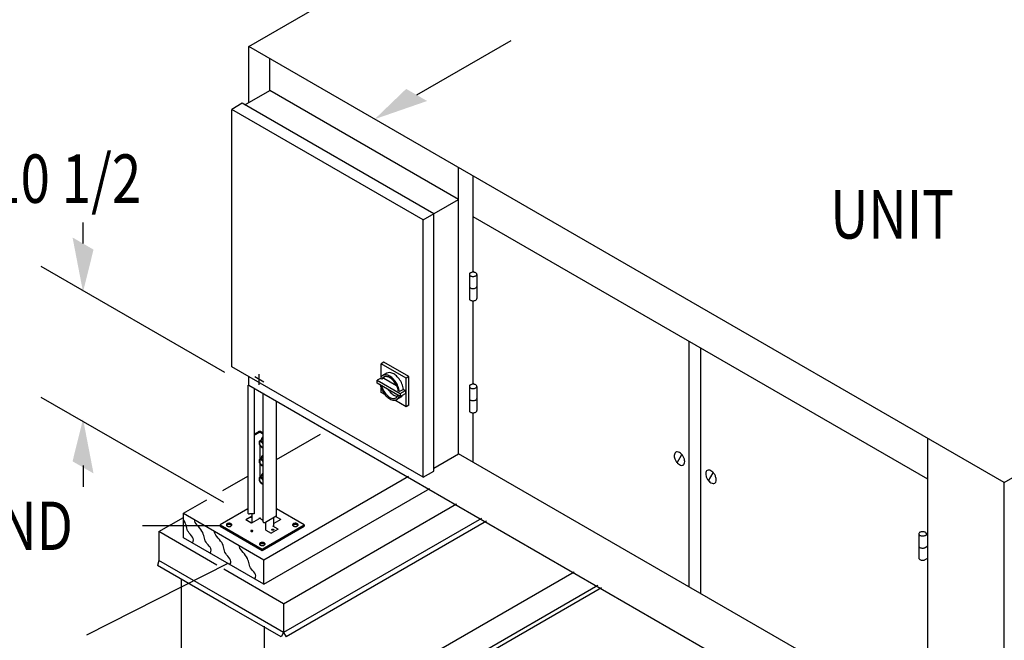
# Model space of a CAD drawing. Extents: x -161 to 109, y -63 to 326.
# Drawn here: x -93 to -10, y 206 to 259 of the extents above; entities that cross this region are included whole.
import ezdxf
from ezdxf.enums import TextEntityAlignment as Align

# ---------------------------------------------------------------- set-up
doc = ezdxf.new("R2010")
doc.units = 0
doc.header["$LTSCALE"] = 0.125
doc.header["$MEASUREMENT"] = 0
doc.layers.get('0').update_dxf_attribs({"linetype": 'CONTINUOUS'})
doc.layers.add('DIM', color=7, linetype='CONTINUOUS')
doc.layers.add('DIMS', color=7, linetype='CONTINUOUS')
doc.styles.get("Standard").update_dxf_attribs({"font": 'SIMPLEX.SHX'})

msp = doc.modelspace()

# ---------------------------------------------------------------- linework, layer by layer
at = {"color": 7, "linetype": 'Continuous'}
for p, q in [((-73.634, 227.875), (-73.634, 217.03)), ((-73.108, 227.572), (-73.108, 216.953)), ((-72.356, 227.137), (-72.356, 216.292)), ((-71.201, 216.806), (-71.201, 226.471)), ((-73.108, 223.73), (-72.722, 223.954)), ((-73.108, 223.623), (-72.628, 223.9)), ((-72.722, 223.954), (-72.701, 223.963)), ((-72.701, 223.963), (-72.679, 223.97)), ((-72.679, 223.97), (-72.654, 223.975)), ((-72.654, 223.975), (-72.628, 223.976)), ((-72.628, 223.976), (-72.602, 223.975)), ((-72.628, 223.9), (-72.356, 223.743)), ((-72.628, 223.9), (-72.628, 223.9)), ((-72.628, 223.9), (-72.628, 223.9)), ((-72.628, 223.9), (-72.628, 223.9)), ((-72.628, 223.9), (-72.628, 223.9)), ((-72.628, 223.9), (-72.628, 223.9)), ((-72.628, 223.9), (-72.628, 223.9)), ((-72.628, 223.9), (-72.628, 223.9)), ((-72.628, 223.9), (-72.628, 223.9)), ((-72.602, 223.975), (-72.577, 223.97)), ((-72.577, 223.97), (-72.554, 223.963)), ((-72.554, 223.963), (-72.534, 223.954)), ((-72.534, 223.954), (-72.356, 223.851)), ((-72.686, 223.056), (-72.694, 223.015)), ((-72.694, 223.015), (-72.694, 222.969)), ((-72.694, 222.969), (-72.688, 222.919)), ((-72.688, 222.919), (-72.674, 222.868)), ((-72.671, 223.09), (-72.686, 223.056)), ((-72.65, 223.118), (-72.671, 223.09)), ((-72.623, 223.137), (-72.65, 223.118)), ((-72.643, 223.002), (-72.65, 222.967)), ((-72.65, 222.967), (-72.65, 222.927)), ((-72.65, 222.927), (-72.643, 222.883)), ((-72.629, 223.031), (-72.643, 223.002)), ((-72.363, 223.287), (-72.629, 223.133)), ((-72.608, 223.052), (-72.629, 223.031)), ((-72.591, 223.147), (-72.623, 223.137)), ((-72.582, 223.064), (-72.608, 223.052)), ((-72.589, 223.063), (-72.602, 223.056)), ((-72.556, 223.147), (-72.591, 223.147)), ((-72.569, 223.071), (-72.589, 223.063)), ((-72.552, 223.066), (-72.582, 223.064)), ((-72.539, 223.074), (-72.569, 223.071)), ((-72.517, 223.139), (-72.556, 223.147)), ((-72.519, 223.06), (-72.552, 223.066)), ((-72.506, 223.067), (-72.539, 223.074)), ((-72.484, 223.044), (-72.519, 223.06)), ((-72.478, 223.121), (-72.517, 223.139)), ((-72.495, 223.307), (-72.507, 223.241)), ((-72.507, 223.241), (-72.507, 223.204)), ((-72.471, 223.052), (-72.506, 223.067)), ((-72.473, 223.364), (-72.495, 223.307)), ((-72.45, 223.02), (-72.484, 223.044)), ((-72.482, 223.218), (-72.474, 223.258)), ((-72.437, 223.095), (-72.478, 223.121)), ((-72.474, 223.258), (-72.458, 223.297)), ((-72.44, 223.412), (-72.473, 223.364)), ((-72.436, 223.027), (-72.471, 223.052)), ((-72.458, 223.297), (-72.435, 223.329)), ((-72.416, 222.988), (-72.45, 223.02)), ((-72.397, 223.45), (-72.44, 223.412)), ((-72.398, 223.062), (-72.437, 223.095)), ((-72.403, 222.996), (-72.436, 223.027)), ((-72.435, 223.329), (-72.407, 223.353)), ((-72.386, 222.95), (-72.416, 222.988)), ((-72.407, 223.353), (-72.373, 223.368)), ((-72.373, 222.958), (-72.403, 222.996)), ((-72.362, 223.022), (-72.398, 223.062)), ((-72.356, 223.47), (-72.397, 223.45)), ((-72.36, 222.909), (-72.386, 222.95)), ((-72.373, 223.368), (-72.356, 223.372)), ((-72.356, 222.932), (-72.373, 222.958)), ((-72.363, 223.287), (-72.356, 223.291)), ((-72.356, 223.014), (-72.362, 223.022)), ((-72.356, 222.9), (-72.36, 222.909)), ((-72.674, 222.868), (-72.654, 222.816)), ((-72.654, 222.816), (-72.628, 222.765)), ((-72.643, 222.883), (-72.629, 222.838)), ((-72.629, 222.838), (-72.608, 222.794)), ((-72.628, 222.765), (-72.628, 221.593)), ((-72.628, 222.765), (-72.597, 222.718)), ((-72.608, 222.794), (-72.582, 222.752)), ((-72.597, 222.718), (-72.562, 222.675)), ((-72.582, 222.752), (-72.552, 222.714)), ((-72.562, 222.675), (-72.524, 222.638)), ((-72.552, 222.714), (-72.519, 222.683)), ((-72.524, 222.638), (-72.484, 222.608)), ((-72.519, 222.683), (-72.484, 222.659)), ((-72.484, 222.659), (-72.484, 222.659)), ((-72.484, 222.659), (-72.45, 222.643)), ((-72.484, 222.608), (-72.444, 222.587)), ((-72.45, 222.643), (-72.416, 222.636)), ((-72.444, 222.587), (-72.405, 222.574)), ((-72.416, 222.636), (-72.386, 222.639)), ((-72.405, 222.574), (-72.368, 222.57)), ((-72.386, 222.639), (-72.36, 222.651)), ((-72.368, 222.57), (-72.356, 222.571)), ((-72.366, 222.647), (-72.356, 222.653)), ((-72.36, 222.651), (-72.356, 222.654)), ((-72.686, 221.515), (-72.694, 221.473)), ((-72.694, 221.473), (-72.694, 221.427)), ((-72.694, 221.427), (-72.688, 221.378)), ((-72.688, 221.378), (-72.674, 221.326)), ((-72.671, 221.549), (-72.686, 221.515)), ((-72.674, 221.326), (-72.654, 221.275)), ((-72.65, 221.576), (-72.671, 221.549)), ((-72.654, 221.275), (-72.628, 221.224)), ((-72.623, 221.595), (-72.65, 221.576)), ((-72.63, 221.469), (-72.637, 221.434)), ((-72.637, 221.434), (-72.637, 221.393)), ((-72.637, 221.393), (-72.63, 221.35)), ((-72.615, 221.498), (-72.63, 221.469)), ((-72.63, 221.35), (-72.615, 221.305)), ((-72.363, 221.746), (-72.629, 221.592)), ((-72.591, 221.605), (-72.623, 221.595)), ((-72.595, 221.518), (-72.615, 221.498)), ((-72.615, 221.305), (-72.595, 221.26)), ((-72.569, 221.53), (-72.595, 221.518)), ((-72.595, 221.26), (-72.569, 221.219)), ((-72.556, 221.606), (-72.591, 221.605)), ((-72.539, 221.533), (-72.569, 221.53)), ((-72.517, 221.598), (-72.556, 221.606)), ((-72.506, 221.526), (-72.539, 221.533)), ((-72.478, 221.58), (-72.517, 221.598)), ((-72.495, 221.766), (-72.507, 221.7)), ((-72.507, 221.7), (-72.507, 221.663)), ((-72.471, 221.51), (-72.506, 221.526)), ((-72.473, 221.823), (-72.495, 221.766)), ((-72.482, 221.677), (-72.474, 221.717)), ((-72.437, 221.554), (-72.478, 221.58)), ((-72.474, 221.717), (-72.458, 221.756)), ((-72.44, 221.871), (-72.473, 221.823)), ((-72.436, 221.486), (-72.471, 221.51)), ((-72.458, 221.756), (-72.435, 221.788)), ((-72.397, 221.909), (-72.44, 221.871)), ((-72.398, 221.521), (-72.437, 221.554)), ((-72.403, 221.455), (-72.436, 221.486)), ((-72.435, 221.788), (-72.407, 221.812)), ((-72.407, 221.812), (-72.373, 221.827)), ((-72.373, 221.417), (-72.403, 221.455)), ((-72.362, 221.481), (-72.398, 221.521)), ((-72.356, 221.929), (-72.397, 221.909)), ((-72.373, 221.827), (-72.356, 221.831)), ((-72.356, 221.391), (-72.373, 221.417)), ((-72.363, 221.746), (-72.356, 221.75)), ((-72.356, 221.473), (-72.362, 221.481)), ((-72.628, 221.224), (-72.628, 220.052)), ((-72.628, 221.224), (-72.597, 221.177)), ((-72.597, 221.177), (-72.562, 221.134)), ((-72.569, 221.219), (-72.539, 221.181)), ((-72.562, 221.134), (-72.524, 221.097)), ((-72.539, 221.181), (-72.506, 221.149)), ((-72.524, 221.097), (-72.484, 221.067)), ((-72.506, 221.149), (-72.471, 221.125)), ((-72.484, 221.067), (-72.444, 221.046)), ((-72.471, 221.125), (-72.436, 221.109)), ((-72.444, 221.046), (-72.405, 221.033)), ((-72.436, 221.109), (-72.403, 221.103)), ((-72.405, 221.033), (-72.368, 221.029)), ((-72.403, 221.103), (-72.373, 221.105)), ((-72.373, 221.105), (-72.356, 221.112)), ((-72.368, 221.029), (-72.356, 221.029)), ((-72.686, 219.973), (-72.694, 219.932)), ((-72.694, 219.932), (-72.694, 219.886)), ((-72.694, 219.886), (-72.688, 219.837)), ((-72.688, 219.837), (-72.674, 219.785)), ((-72.671, 220.008), (-72.686, 219.973)), ((-72.674, 219.785), (-72.654, 219.734)), ((-72.65, 220.035), (-72.671, 220.008)), ((-72.654, 219.734), (-72.628, 219.683)), ((-72.623, 220.054), (-72.65, 220.035)), ((-72.643, 219.92), (-72.65, 219.885)), ((-72.65, 219.885), (-72.65, 219.845)), ((-72.65, 219.845), (-72.643, 219.801)), ((-72.629, 219.949), (-72.643, 219.92)), ((-72.643, 219.801), (-72.629, 219.756)), ((-72.363, 220.205), (-72.629, 220.051)), ((-72.608, 219.969), (-72.629, 219.949)), ((-72.629, 219.756), (-72.608, 219.712)), ((-72.628, 219.683), (-72.597, 219.636)), ((-72.591, 220.064), (-72.623, 220.054)), ((-72.582, 219.981), (-72.608, 219.969)), ((-72.608, 219.712), (-72.582, 219.67)), ((-72.589, 219.981), (-72.602, 219.973)), ((-72.597, 219.636), (-72.562, 219.593)), ((-72.556, 220.065), (-72.591, 220.064)), ((-72.569, 219.989), (-72.589, 219.981)), ((-72.552, 219.984), (-72.582, 219.981)), ((-72.582, 219.67), (-72.552, 219.632)), ((-72.539, 219.992), (-72.569, 219.989)), ((-72.562, 219.593), (-72.524, 219.556)), ((-72.517, 220.057), (-72.556, 220.065)), ((-72.519, 219.977), (-72.552, 219.984)), ((-72.552, 219.632), (-72.519, 219.601)), ((-72.506, 219.985), (-72.539, 219.992)), ((-72.484, 219.962), (-72.519, 219.977)), ((-72.519, 219.601), (-72.484, 219.576)), ((-72.478, 220.039), (-72.517, 220.057)), ((-72.495, 220.225), (-72.507, 220.159)), ((-72.507, 220.159), (-72.507, 220.122)), ((-72.471, 219.969), (-72.506, 219.985)), ((-72.473, 220.282), (-72.495, 220.225)), ((-72.45, 219.937), (-72.484, 219.962)), ((-72.484, 219.576), (-72.484, 219.576)), ((-72.484, 219.576), (-72.45, 219.561)), ((-72.482, 220.136), (-72.474, 220.176)), ((-72.437, 220.013), (-72.478, 220.039)), ((-72.474, 220.176), (-72.458, 220.215)), ((-72.44, 220.33), (-72.473, 220.282)), ((-72.436, 219.945), (-72.471, 219.969)), ((-72.458, 220.215), (-72.435, 220.247)), ((-72.416, 219.906), (-72.45, 219.937)), ((-72.45, 219.561), (-72.416, 219.554)), ((-72.397, 220.368), (-72.44, 220.33)), ((-72.398, 219.98), (-72.437, 220.013)), ((-72.403, 219.914), (-72.436, 219.945)), ((-72.435, 220.247), (-72.407, 220.271)), ((-72.386, 219.868), (-72.416, 219.906)), ((-72.407, 220.271), (-72.373, 220.286)), ((-72.373, 219.876), (-72.403, 219.914)), ((-72.362, 219.94), (-72.398, 219.98)), ((-72.356, 220.387), (-72.397, 220.368)), ((-72.36, 219.826), (-72.386, 219.868)), ((-72.386, 219.557), (-72.36, 219.569)), ((-72.373, 220.286), (-72.356, 220.29)), ((-72.356, 219.849), (-72.373, 219.876)), ((-72.366, 219.565), (-72.356, 219.571)), ((-72.363, 220.205), (-72.356, 220.209)), ((-72.356, 219.932), (-72.362, 219.94)), ((-72.356, 219.818), (-72.36, 219.826)), ((-72.36, 219.569), (-72.356, 219.572)), ((-72.524, 219.556), (-72.484, 219.526)), ((-72.484, 219.526), (-72.444, 219.504)), ((-72.444, 219.504), (-72.405, 219.491)), ((-72.416, 219.554), (-72.386, 219.557)), ((-72.405, 219.491), (-72.368, 219.488)), ((-72.368, 219.488), (-72.356, 219.488)), ((-73.634, 217.373), (-75.976, 216.02)), ((-68.859, 216.02), (-71.201, 217.373)), ((-73.282, 216.761), (-73.82, 216.45)), ((-73.375, 216.193), (-73.82, 216.45)), ((-73.634, 217.03), (-73.633, 217.022)), ((-73.633, 217.022), (-73.624, 217.001)), ((-73.624, 217.001), (-73.604, 216.981)), ((-73.604, 216.981), (-73.575, 216.966)), ((-73.575, 216.966), (-73.54, 216.957)), ((-73.54, 216.957), (-73.501, 216.953)), ((-73.108, 216.953), (-73.501, 216.953)), ((-73.387, 216.663), (-73.395, 216.646)), ((-73.395, 216.646), (-73.392, 216.629)), ((-73.392, 216.629), (-73.379, 216.613)), ((-73.375, 216.674), (-73.387, 216.663)), ((-73.379, 216.613), (-73.375, 216.609)), ((-73.375, 216.301), (-73.375, 216.301)), ((-73.375, 216.301), (-73.375, 216.301)), ((-73.375, 216.301), (-73.375, 216.301)), ((-73.375, 216.301), (-73.375, 216.301)), ((-73.375, 216.301), (-73.375, 216.301)), ((-73.375, 216.301), (-73.375, 216.301)), ((-73.375, 216.301), (-73.375, 216.301)), ((-73.375, 216.301), (-73.375, 216.301)), ((-73.375, 216.301), (-73.375, 216.301)), ((-73.309, 216.187), (-72.711, 216.532)), ((-73.289, 216.21), (-73.284, 216.227)), ((-73.284, 216.227), (-73.282, 216.247)), ((-73.282, 216.247), (-73.282, 216.953)), ((-72.699, 216.542), (-72.711, 216.532)), ((-72.711, 216.532), (-72.711, 216.532)), ((-72.691, 216.556), (-72.699, 216.542)), ((-72.685, 216.573), (-72.691, 216.556)), ((-72.684, 216.593), (-72.685, 216.573)), ((-72.684, 216.593), (-72.628, 216.625)), ((-72.628, 216.625), (-72.572, 216.593)), ((-72.628, 216.625), (-72.628, 216.625)), ((-72.628, 216.625), (-72.628, 216.625)), ((-72.628, 216.625), (-72.628, 216.625)), ((-72.628, 216.625), (-72.628, 216.625)), ((-72.628, 216.625), (-72.628, 216.625)), ((-72.628, 216.625), (-72.628, 216.625)), ((-72.628, 216.625), (-72.628, 216.625)), ((-72.628, 216.625), (-72.628, 216.625)), ((-72.571, 216.573), (-72.572, 216.593)), ((-72.565, 216.556), (-72.571, 216.573)), ((-72.557, 216.542), (-72.565, 216.556)), ((-72.545, 216.532), (-72.557, 216.542)), ((-72.545, 216.532), (-72.356, 216.423)), ((-72.356, 216.292), (-72.35, 216.27)), ((-72.35, 216.27), (-72.333, 216.25)), ((-72.333, 216.25), (-72.307, 216.233)), ((-72.307, 216.233), (-72.274, 216.221)), ((-72.274, 216.221), (-72.236, 216.216)), ((-72.197, 216.217), (-72.161, 216.225)), ((-72.161, 216.225), (-72.13, 216.238)), ((-71.24, 216.752), (-72.13, 216.238)), ((-72.118, 215.576), (-72.118, 216.245)), ((-71.426, 216.007), (-71.426, 216.644)), ((-70.853, 216.478), (-71.426, 216.147)), ((-70.853, 216.478), (-71.283, 216.727)), ((-71.24, 216.752), (-71.224, 216.763)), ((-71.224, 216.763), (-71.211, 216.776)), ((-71.211, 216.776), (-71.204, 216.791)), ((-71.204, 216.791), (-71.201, 216.806)), ((-75.976, 216.02), (-72.418, 213.966)), ((-75.976, 216.02), (-75.976, 215.912)), ((-75.976, 215.912), (-72.418, 213.858)), ((-75.454, 216.056), (-75.462, 216.027)), ((-75.462, 216.027), (-75.459, 215.999)), ((-75.459, 215.999), (-75.447, 215.972)), ((-75.437, 216.082), (-75.454, 216.056)), ((-75.447, 215.972), (-75.424, 215.946)), ((-75.437, 215.974), (-75.443, 215.966)), ((-75.41, 216.106), (-75.437, 216.082)), ((-75.41, 215.998), (-75.437, 215.974)), ((-75.424, 215.946), (-75.393, 215.924)), ((-75.375, 216.126), (-75.41, 216.106)), ((-75.375, 216.018), (-75.41, 215.998)), ((-75.393, 215.924), (-75.355, 215.906)), ((-75.333, 216.142), (-75.375, 216.126)), ((-75.333, 216.034), (-75.375, 216.018)), ((-75.355, 215.906), (-75.311, 215.893)), ((-75.287, 216.152), (-75.333, 216.142)), ((-75.287, 216.044), (-75.333, 216.034)), ((-75.311, 215.893), (-75.263, 215.886)), ((-75.239, 216.156), (-75.287, 216.152)), ((-75.239, 216.048), (-75.287, 216.044)), ((-75.263, 215.886), (-75.214, 215.884)), ((-75.189, 216.155), (-75.239, 216.156)), ((-75.189, 216.047), (-75.239, 216.048)), ((-75.214, 215.884), (-75.165, 215.889)), ((-75.142, 216.147), (-75.189, 216.155)), ((-75.142, 216.04), (-75.189, 216.047)), ((-75.165, 215.889), (-75.119, 215.899)), ((-75.098, 216.135), (-75.142, 216.147)), ((-75.098, 216.027), (-75.142, 216.04)), ((-75.119, 215.899), (-75.078, 215.914)), ((-75.06, 216.117), (-75.098, 216.135)), ((-75.06, 216.009), (-75.098, 216.027)), ((-75.078, 215.914), (-75.043, 215.935)), ((-75.029, 216.094), (-75.06, 216.117)), ((-75.029, 215.987), (-75.06, 216.009)), ((-75.043, 215.935), (-75.016, 215.958)), ((-75.006, 216.069), (-75.029, 216.094)), ((-75.01, 215.966), (-75.029, 215.987)), ((-75.016, 215.958), (-74.998, 215.985)), ((-74.993, 216.042), (-75.006, 216.069)), ((-74.998, 215.985), (-74.991, 216.013)), ((-74.991, 216.013), (-74.993, 216.042)), ((-73.392, 215.52), (-73.395, 215.502)), ((-73.395, 215.502), (-73.387, 215.485)), ((-73.379, 215.536), (-73.392, 215.52)), ((-73.387, 215.485), (-73.37, 215.471)), ((-73.358, 215.548), (-73.379, 215.536)), ((-73.375, 216.193), (-73.357, 216.185)), ((-73.37, 215.471), (-73.345, 215.461)), ((-73.33, 215.556), (-73.358, 215.548)), ((-73.357, 216.185), (-73.34, 216.181)), ((-73.345, 215.461), (-73.315, 215.456)), ((-73.34, 216.181), (-73.323, 216.181)), ((-73.3, 215.557), (-73.33, 215.556)), ((-73.323, 216.181), (-73.309, 216.187)), ((-73.315, 215.456), (-73.284, 215.458)), ((-73.309, 216.187), (-73.298, 216.196)), ((-73.27, 215.553), (-73.3, 215.557)), ((-73.298, 216.196), (-73.289, 216.21)), ((-73.284, 215.458), (-73.257, 215.465)), ((-73.245, 215.543), (-73.27, 215.553)), ((-73.257, 215.465), (-73.235, 215.478)), ((-73.227, 215.528), (-73.245, 215.543)), ((-73.235, 215.478), (-73.222, 215.494)), ((-73.22, 215.511), (-73.227, 215.528)), ((-73.222, 215.494), (-73.22, 215.511)), ((-72.418, 213.966), (-68.859, 216.02)), ((-72.418, 213.858), (-68.859, 215.912)), ((-72.236, 216.216), (-72.197, 216.217)), ((-72.118, 215.576), (-72.118, 215.575)), ((-72.118, 215.575), (-71.673, 215.319)), ((-72.118, 215.575), (-72.118, 215.575)), ((-72.118, 215.575), (-72.118, 215.575)), ((-72.118, 215.575), (-72.118, 215.575)), ((-72.118, 215.575), (-72.118, 215.575)), ((-72.118, 215.575), (-72.118, 215.575)), ((-72.118, 215.575), (-72.118, 215.575)), ((-72.118, 215.575), (-72.118, 215.575)), ((-71.075, 215.664), (-71.673, 215.319)), ((-71.616, 215.619), (-71.608, 215.636)), ((-71.613, 215.601), (-71.616, 215.619)), ((-71.6, 215.585), (-71.613, 215.601)), ((-71.608, 215.636), (-71.59, 215.651)), ((-71.578, 215.573), (-71.6, 215.585)), ((-71.59, 215.651), (-71.565, 215.661)), ((-71.551, 215.565), (-71.578, 215.573)), ((-71.565, 215.661), (-71.536, 215.665)), ((-71.52, 215.564), (-71.551, 215.565)), ((-71.536, 215.665), (-71.505, 215.664)), ((-71.464, 215.953), (-71.52, 215.921)), ((-71.075, 215.664), (-71.52, 215.921)), ((-71.52, 215.921), (-71.52, 215.921)), ((-71.52, 215.921), (-71.52, 215.921)), ((-71.52, 215.921), (-71.52, 215.921)), ((-71.52, 215.921), (-71.52, 215.921)), ((-71.52, 215.921), (-71.52, 215.921)), ((-71.52, 215.921), (-71.52, 215.921)), ((-71.52, 215.921), (-71.52, 215.921)), ((-71.52, 215.921), (-71.52, 215.921)), ((-71.491, 215.568), (-71.52, 215.564)), ((-71.505, 215.664), (-71.477, 215.656)), ((-71.466, 215.579), (-71.491, 215.568)), ((-71.477, 215.656), (-71.456, 215.644)), ((-71.448, 215.593), (-71.466, 215.579)), ((-71.464, 215.953), (-71.448, 215.965)), ((-71.456, 215.644), (-71.443, 215.628)), ((-71.448, 215.965), (-71.436, 215.978)), ((-71.44, 215.61), (-71.448, 215.593)), ((-71.443, 215.628), (-71.44, 215.61)), ((-71.436, 215.978), (-71.428, 215.992)), ((-71.428, 215.992), (-71.426, 216.007)), ((-69.837, 216.056), (-69.844, 216.027)), ((-69.844, 216.027), (-69.842, 215.999)), ((-69.842, 215.999), (-69.829, 215.972)), ((-69.819, 216.082), (-69.837, 216.056)), ((-69.829, 215.972), (-69.807, 215.946)), ((-69.819, 215.974), (-69.825, 215.966)), ((-69.792, 216.106), (-69.819, 216.082)), ((-69.792, 215.998), (-69.819, 215.974)), ((-69.807, 215.946), (-69.776, 215.924)), ((-69.757, 216.126), (-69.792, 216.106)), ((-69.757, 216.018), (-69.792, 215.998)), ((-69.776, 215.924), (-69.737, 215.906)), ((-69.716, 216.142), (-69.757, 216.126)), ((-69.716, 216.034), (-69.757, 216.018)), ((-69.737, 215.906), (-69.693, 215.893)), ((-69.67, 216.152), (-69.716, 216.142)), ((-69.67, 216.044), (-69.716, 216.034)), ((-69.693, 215.893), (-69.646, 215.886)), ((-69.621, 216.156), (-69.67, 216.152)), ((-69.621, 216.048), (-69.67, 216.044)), ((-69.646, 215.886), (-69.596, 215.884)), ((-69.572, 216.155), (-69.621, 216.156)), ((-69.572, 216.047), (-69.621, 216.048)), ((-69.596, 215.884), (-69.548, 215.889)), ((-69.524, 216.147), (-69.572, 216.155)), ((-69.524, 216.04), (-69.572, 216.047)), ((-69.548, 215.889), (-69.502, 215.899)), ((-69.48, 216.135), (-69.524, 216.147)), ((-69.48, 216.027), (-69.524, 216.04)), ((-69.502, 215.899), (-69.46, 215.914)), ((-69.442, 216.117), (-69.48, 216.135)), ((-69.442, 216.009), (-69.48, 216.027)), ((-69.46, 215.914), (-69.425, 215.935)), ((-69.411, 216.094), (-69.442, 216.117)), ((-69.411, 215.987), (-69.442, 216.009)), ((-69.425, 215.935), (-69.399, 215.958)), ((-69.389, 216.069), (-69.411, 216.094)), ((-69.392, 215.966), (-69.411, 215.987)), ((-69.399, 215.958), (-69.381, 215.985)), ((-69.376, 216.042), (-69.389, 216.069)), ((-69.381, 215.985), (-69.373, 216.013)), ((-69.373, 216.013), (-69.376, 216.042)), ((-68.859, 216.02), (-68.859, 215.912)), ((-72.651, 214.42), (-72.653, 214.392)), ((-72.653, 214.392), (-72.645, 214.364)), ((-72.638, 214.448), (-72.651, 214.42)), ((-72.645, 214.364), (-72.628, 214.337)), ((-72.615, 214.473), (-72.638, 214.448)), ((-72.615, 214.365), (-72.634, 214.345)), ((-72.628, 214.337), (-72.601, 214.313)), ((-72.584, 214.495), (-72.615, 214.473)), ((-72.584, 214.387), (-72.615, 214.365)), ((-72.601, 214.313), (-72.566, 214.293)), ((-72.546, 214.513), (-72.584, 214.495)), ((-72.546, 214.405), (-72.584, 214.387)), ((-72.566, 214.293), (-72.525, 214.277)), ((-72.502, 214.526), (-72.546, 214.513)), ((-72.502, 214.418), (-72.546, 214.405)), ((-72.525, 214.277), (-72.479, 214.267)), ((-72.454, 214.533), (-72.502, 214.526)), ((-72.454, 214.425), (-72.502, 214.418)), ((-72.479, 214.267), (-72.43, 214.263)), ((-72.405, 214.535), (-72.454, 214.533)), ((-72.405, 214.427), (-72.454, 214.425)), ((-72.43, 214.263), (-72.381, 214.264)), ((-72.418, 213.966), (-72.418, 213.858)), ((-72.357, 214.53), (-72.405, 214.535)), ((-72.357, 214.422), (-72.405, 214.427)), ((-72.381, 214.264), (-72.333, 214.272)), ((-72.31, 214.52), (-72.357, 214.53)), ((-72.31, 214.412), (-72.357, 214.422)), ((-72.333, 214.272), (-72.289, 214.285)), ((-72.269, 214.505), (-72.31, 214.52)), ((-72.269, 214.397), (-72.31, 214.412)), ((-72.289, 214.285), (-72.251, 214.303)), ((-72.234, 214.485), (-72.269, 214.505)), ((-72.234, 214.377), (-72.269, 214.397)), ((-72.251, 214.303), (-72.22, 214.325)), ((-72.207, 214.461), (-72.234, 214.485)), ((-72.207, 214.353), (-72.234, 214.377)), ((-72.22, 214.325), (-72.197, 214.35)), ((-72.19, 214.434), (-72.207, 214.461)), ((-72.201, 214.345), (-72.207, 214.353)), ((-72.197, 214.35), (-72.185, 214.378)), ((-72.182, 214.406), (-72.19, 214.434)), ((-72.185, 214.378), (-72.182, 214.406))]:
    msp.add_line(p, q, dxfattribs=at)
at = {"layer": 'DIM', "color": 7}
for p, q in [((-71.201, 221.563), (-67.491, 223.706)), ((-75.748, 218.938), (-73.634, 220.159)), ((-72.273, 213.065), (-60.017, 220.141)), ((-72.273, 210.994), (-58.224, 219.106)), ((-79.097, 217.005), (-77.127, 218.142)), ((-70.611, 209.336), (-55.957, 217.797)), ((-81.198, 215.448), (-79.097, 216.662)), ((-79.097, 217.005), (-72.273, 213.065)), ((-79.097, 214.934), (-79.097, 217.005)), ((-79.026, 216.357), (-79.097, 216.461)), ((-78.961, 216.233), (-79.026, 216.357)), ((-78.914, 216.111), (-78.961, 216.233)), ((-78.135, 216.347), (-78.138, 216.451)), ((-78.093, 216.236), (-78.135, 216.347)), ((-78.021, 216.119), (-78.093, 216.236)), ((-53.839, 216.574), (-70.611, 206.891)), ((-53.416, 216.33), (-70.389, 206.53)), ((-81.198, 215.448), (-81.198, 213.003)), ((-76.262, 212.608), (-81.198, 215.448)), ((-78.879, 215.99), (-78.914, 216.111)), ((-78.85, 215.872), (-78.879, 215.99)), ((-78.823, 215.756), (-78.85, 215.872)), ((-78.79, 215.641), (-78.823, 215.756)), ((-78.746, 215.529), (-78.79, 215.641)), ((-78.686, 215.42), (-78.746, 215.529)), ((-78.606, 215.312), (-78.686, 215.42)), ((-77.928, 215.997), (-78.021, 216.119)), ((-77.824, 215.872), (-77.928, 215.997)), ((-77.716, 215.746), (-77.824, 215.872)), ((-77.614, 215.619), (-77.716, 215.746)), ((-77.528, 215.493), (-77.614, 215.619)), ((-77.463, 215.368), (-77.528, 215.493)), ((-76.465, 215.383), (-76.469, 215.487)), ((-72.273, 210.994), (-79.097, 214.934)), ((-78.514, 215.204), (-78.606, 215.312)), ((-78.422, 215.096), (-78.514, 215.204)), ((-78.34, 214.986), (-78.422, 215.096)), ((-78.279, 214.871), (-78.34, 214.986)), ((-78.33, 214.492), (-78.263, 214.626)), ((-78.25, 214.752), (-78.279, 214.871)), ((-78.263, 214.626), (-78.25, 214.752)), ((-77.415, 215.246), (-77.463, 215.368)), ((-77.381, 215.125), (-77.415, 215.246)), ((-77.352, 215.007), (-77.381, 215.125)), ((-77.325, 214.891), (-77.352, 215.007)), ((-77.292, 214.776), (-77.325, 214.891)), ((-77.248, 214.664), (-77.292, 214.776)), ((-77.188, 214.555), (-77.248, 214.664)), ((-77.108, 214.447), (-77.188, 214.555)), ((-76.423, 215.272), (-76.465, 215.383)), ((-76.351, 215.155), (-76.423, 215.272)), ((-76.259, 215.033), (-76.351, 215.155)), ((-76.154, 214.909), (-76.259, 215.033)), ((-76.047, 214.782), (-76.154, 214.909)), ((-75.945, 214.655), (-76.047, 214.782)), ((-75.858, 214.529), (-75.945, 214.655)), ((-77.016, 214.339), (-77.108, 214.447)), ((-76.924, 214.231), (-77.016, 214.339)), ((-76.842, 214.121), (-76.924, 214.231)), ((-76.781, 214.007), (-76.842, 214.121)), ((-76.832, 213.627), (-76.765, 213.761)), ((-76.751, 213.887), (-76.781, 214.007)), ((-76.765, 213.761), (-76.751, 213.887)), ((-75.793, 214.404), (-75.858, 214.529)), ((-75.746, 214.282), (-75.793, 214.404)), ((-75.711, 214.161), (-75.746, 214.282)), ((-75.683, 214.043), (-75.711, 214.161)), ((-75.655, 213.927), (-75.683, 214.043)), ((-75.623, 213.813), (-75.655, 213.927)), ((-75.579, 213.701), (-75.623, 213.813)), ((-74.352, 214.163), (-74.355, 214.267)), ((-74.31, 214.052), (-74.352, 214.163)), ((-74.238, 213.935), (-74.31, 214.052)), ((-74.145, 213.813), (-74.238, 213.935)), ((-74.041, 213.688), (-74.145, 213.813)), ((-81.198, 213.003), (-81.312, 212.58)), ((-75.458, 209.69), (-81.198, 213.003)), ((-75.519, 213.591), (-75.579, 213.701)), ((-75.439, 213.483), (-75.519, 213.591)), ((-75.347, 213.375), (-75.439, 213.483)), ((-75.255, 213.267), (-75.347, 213.375)), ((-75.172, 213.157), (-75.255, 213.267)), ((-75.111, 213.043), (-75.172, 213.157)), ((-75.082, 212.923), (-75.111, 213.043)), ((-75.096, 212.797), (-75.082, 212.923)), ((-73.933, 213.562), (-74.041, 213.688)), ((-73.832, 213.435), (-73.933, 213.562)), ((-73.745, 213.308), (-73.832, 213.435)), ((-73.68, 213.184), (-73.745, 213.308)), ((-73.633, 213.061), (-73.68, 213.184)), ((-73.598, 212.941), (-73.633, 213.061)), ((-73.569, 212.823), (-73.598, 212.941)), ((-72.273, 210.994), (-72.273, 213.065)), ((-75.537, 209.246), (-81.312, 212.58)), ((-70.611, 209.336), (-75.671, 212.257)), ((-75.163, 212.663), (-75.096, 212.797)), ((-73.542, 212.707), (-73.569, 212.823)), ((-73.509, 212.592), (-73.542, 212.707)), ((-73.465, 212.48), (-73.509, 212.592)), ((-73.405, 212.371), (-73.465, 212.48)), ((-73.325, 212.263), (-73.405, 212.371)), ((-73.233, 212.155), (-73.325, 212.263)), ((-73.141, 212.047), (-73.233, 212.155)), ((-73.059, 211.937), (-73.141, 212.047)), ((-79.26, 200.915), (-79.26, 211.395)), ((-72.998, 211.822), (-73.059, 211.937)), ((-73.049, 211.443), (-72.982, 211.577)), ((-72.968, 211.703), (-72.998, 211.822)), ((-72.982, 211.577), (-72.968, 211.703)), ((-45.961, 212.025), (-72.232, 196.858)), ((-43.976, 210.879), (-70.247, 195.712)), ((-43.645, 210.688), (-70.247, 195.33)), ((-70.611, 206.891), (-75.458, 209.69)), ((-70.817, 206.521), (-75.537, 209.246)), ((-70.611, 209.353), (-70.611, 206.891)), ((-72.232, 196.476), (-72.232, 207.446)), ((-70.611, 206.891), (-70.817, 206.521)), ((-70.611, 206.891), (-70.389, 206.53))]:
    msp.add_line(p, q, dxfattribs=at)
at = {"layer": 'DIMS', "color": 7}
for p, q in [((-73.561, 256.597), (-36.195, 278.17)), ((-9.504, 219.613), (-73.561, 256.597)), ((-73.561, 251.845), (-73.561, 256.597)), ((-59.326, 252.487), (-51.319, 257.11)), ((-71.782, 252.873), (-71.782, 255.569)), ((-73.895, 251.653), (-71.782, 252.873)), ((-55.768, 243.627), (-71.782, 252.873)), ((-74.117, 251.781), (-75.007, 251.267)), ((-57.881, 242.407), (-74.117, 251.781)), ((-75.007, 229.437), (-75.007, 251.267)), ((-58.77, 241.893), (-75.007, 251.267)), ((-55.768, 222.053), (-55.768, 246.324)), ((-54.544, 237.527), (-54.544, 245.617)), ((-58.77, 241.893), (-55.768, 243.627)), ((-57.881, 220.576), (-57.881, 242.407)), ((-15.982, 219.886), (-54.544, 242.15)), ((-87.614, 239.884), (-87.614, 241.678)), ((-58.77, 220.063), (-58.77, 241.893)), ((-9.504, 219.613), (27.862, 241.187)), ((-9.504, 219.613), (27.862, 241.187)), ((-75.602, 228.952), (-91.171, 237.941)), ((-54.544, 228.024), (-54.544, 235.034)), ((-36.264, 231.596), (-36.264, 210.793)), ((-35.263, 231.018), (-35.263, 210.215)), ((-62.107, 229.822), (-62.329, 229.694)), ((-60.216, 228.474), (-62.329, 229.694)), ((-62.329, 228.569), (-62.329, 229.694)), ((-59.994, 228.602), (-62.107, 229.822)), ((-58.77, 220.063), (-75.007, 229.437)), ((-72.672, 227.896), (-72.672, 228.795)), ((-61.862, 228.885), (-62.196, 228.693)), ((-73.561, 227.832), (-73.561, 228.602)), ((-72.282, 228.121), (-73.061, 228.57)), ((-62.388, 228.448), (-62.67, 228.285)), ((-62.67, 228.285), (-60.716, 227.158)), ((-62.67, 228.028), (-62.67, 228.285)), ((-60.716, 226.901), (-62.67, 228.028)), ((-62.27, 228.38), (-62.388, 228.448)), ((-62.107, 228.474), (-62.27, 228.38)), ((-62.107, 228.474), (-61.036, 227.856)), ((-59.994, 228.602), (-60.216, 228.474)), ((-60.216, 226.034), (-60.216, 228.474)), ((-59.994, 226.162), (-59.994, 228.602)), ((-16.129, 194.673), (-73.561, 227.832)), ((-62.329, 227.254), (-62.329, 227.608)), ((-62.023, 227.077), (-62.329, 227.254)), ((-60.779, 227.322), (-60.891, 227.387)), ((-60.445, 227.515), (-60.779, 227.322)), ((-60.716, 227.158), (-60.272, 227.415)), ((-60.716, 227.158), (-60.716, 226.901)), ((-60.716, 226.901), (-60.272, 227.158)), ((-60.445, 227.515), (-60.272, 227.415)), ((-60.272, 227.415), (-60.272, 227.158)), ((-75.683, 217.913), (-91.171, 226.828)), ((-60.216, 226.034), (-61.19, 226.596)), ((-60.683, 226.842), (-61.016, 226.65)), ((-59.994, 226.162), (-60.216, 226.034)), ((-54.544, 221.347), (-54.544, 225.531)), ((-15.982, 199.083), (-15.982, 223.353)), ((-57.881, 220.833), (-55.768, 222.053)), ((-9.504, 195.343), (-55.768, 222.053)), ((-37.242, 221.299), (-36.844, 221.989)), ((-87.614, 221.071), (-87.614, 219.258)), ((-58.77, 220.063), (-57.881, 220.576)), ((-34.573, 219.758), (-34.175, 220.448)), ((-9.504, 190.849), (-9.504, 219.613)), ((-9.504, 190.849), (-9.504, 219.613)), ((-82.566, 215.959), (-75.87, 215.959)), ((-87.302, 206.7), (-75.296, 212.769))]:
    msp.add_line(p, q, dxfattribs=at)
at = {"layer": 'DIMS'}
for p, q in [((-54.859, 237.27), (-54.859, 235.216)), ((-54.767, 237.399), (-54.544, 237.527)), ((-54.489, 237.495), (-54.564, 237.452)), ((-54.544, 237.527), (-54.489, 237.495)), ((-54.489, 237.495), (-54.489, 237.449)), ((-54.23, 237.27), (-54.23, 235.216)), ((-54.767, 227.896), (-54.544, 228.024)), ((-54.489, 227.992), (-54.564, 227.949)), ((-54.544, 228.024), (-54.489, 227.992)), ((-54.489, 227.992), (-54.489, 227.946)), ((-54.859, 227.768), (-54.859, 225.713)), ((-54.23, 227.768), (-54.23, 225.713)), ((-16.744, 215.264), (-16.744, 213.209)), ((-16.205, 215.135), (-15.982, 215.263)), ((-16.113, 215.252), (-16.038, 215.295)), ((-16.038, 215.295), (-15.982, 215.263)), ((-16.205, 214.108), (-15.982, 214.236)), ((-16.205, 213.08), (-15.982, 213.209))]:
    msp.add_line(p, q, dxfattribs=at)
for points in [[(-54.767, 237.399, 0.106617), (-54.838, 237.334, 0.156851), (-54.859, 237.27, 0.156851), (-54.838, 237.207, 0.106617), (-54.767, 237.142, 0.072341), (-54.671, 237.104, 0.058752), (-54.544, 237.089, 0.058752), (-54.418, 237.104, 0.072341), (-54.322, 237.142, 0.106617), (-54.25, 237.207, 0.156851), (-54.23, 237.27, 0.156851), (-54.25, 237.334, 0.106617), (-54.322, 237.399, 0.072341), (-54.418, 237.437, 0.058752), (-54.544, 237.452, 0.058752)], [(-54.544, 237.452, 0.009072), (-54.564, 237.452, 0.072341)], [(-54.859, 236.243, 0.156851), (-54.838, 236.18, 0.106617), (-54.767, 236.115, 0.072341), (-54.671, 236.076, 0.058752), (-54.544, 236.061, 0.058752), (-54.418, 236.076, 0.072341), (-54.322, 236.115, 0.106617), (-54.25, 236.18, 0.156851), (-54.23, 236.243, 0.156851)], [(-54.859, 235.216, 0.156851), (-54.838, 235.152, 0.106617), (-54.767, 235.087, 0.072341), (-54.671, 235.049, 0.058752), (-54.544, 235.034, 0.058752), (-54.418, 235.049, 0.072341), (-54.322, 235.087, 0.106617), (-54.25, 235.152, 0.156851), (-54.23, 235.216, 0.156851)], [(-54.767, 227.896, 0.106617), (-54.838, 227.831, 0.156851), (-54.859, 227.768, 0.156851), (-54.838, 227.704, 0.106617), (-54.767, 227.639, 0.072341), (-54.671, 227.601, 0.058752), (-54.544, 227.586, 0.058752), (-54.418, 227.601, 0.072341), (-54.322, 227.639, 0.106617), (-54.25, 227.704, 0.156851), (-54.23, 227.768, 0.156851), (-54.25, 227.831, 0.106617), (-54.322, 227.896, 0.072341), (-54.418, 227.934, 0.058752), (-54.544, 227.949, 0.058752)], [(-54.544, 227.949, 0.009072), (-54.564, 227.949, 0.072341)], [(-54.859, 226.74, 0.156851), (-54.838, 226.677, 0.106617), (-54.767, 226.612, 0.072341), (-54.671, 226.574, 0.058752), (-54.544, 226.559, 0.058752), (-54.418, 226.574, 0.072341), (-54.322, 226.612, 0.106617), (-54.25, 226.677, 0.156851), (-54.23, 226.74, 0.156851)], [(-54.859, 225.713, 0.156851), (-54.838, 225.65, 0.106617), (-54.767, 225.585, 0.072341), (-54.671, 225.546, 0.058752), (-54.544, 225.531, 0.058752), (-54.418, 225.546, 0.072341), (-54.322, 225.585, 0.106617), (-54.25, 225.65, 0.156851), (-54.23, 225.713, 0.156851)], [(-16.428, 215.446, 0.058752), (-16.555, 215.431, 0.072341), (-16.651, 215.393, 0.106617), (-16.723, 215.327, 0.156851), (-16.744, 215.264, 0.156851), (-16.723, 215.2, 0.106617), (-16.651, 215.135, 0.072341), (-16.555, 215.096, 0.058752), (-16.428, 215.081, 0.058752), (-16.301, 215.096, 0.072341), (-16.205, 215.135, 0.106617)], [(-16.113, 215.252, 0.026764), (-16.112, 215.264, 0.156851), (-16.133, 215.327, 0.106617), (-16.205, 215.393, 0.072341), (-16.301, 215.431, 0.058752), (-16.428, 215.446, 0.058752)], [(-16.744, 214.236, 0.156851), (-16.723, 214.173, 0.106617), (-16.651, 214.108, 0.072341), (-16.555, 214.069, 0.058752), (-16.428, 214.054, 0.058752), (-16.301, 214.069, 0.072341), (-16.205, 214.108, 0.106617)], [(-16.744, 213.209, 0.156851), (-16.723, 213.145, 0.106617), (-16.651, 213.08, 0.072341), (-16.555, 213.042, 0.058752), (-16.428, 213.027, 0.058752), (-16.301, 213.042, 0.072341), (-16.205, 213.08, 0.106617)]]:
    msp.add_lwpolyline(points, format="xyb", dxfattribs=at)
at = {"layer": 'DIMS', "color": 7}
for centre, radius, start, end in [((-61.992, 228.339), 0.408, 84.34287, 120), ((-62.036, 227.889), 0.861, 60, 84.34287), ((-61.658, 228.532), 0.408, 84.34287, 120), ((-61.703, 228.082), 0.861, 60, 84.34287), ((-61.946, 227.66), 1.348, 43.44948, 60), ((-61.58, 228.153), 0.861, 155.65713, 159.92263), ((-61.992, 228.339), 0.408, 120, 155.65713), ((-61.583, 228.089), 0.746, 155.65713, 157.04217), ((-61.94, 228.25), 0.354, 120, 155.65713), ((-61.94, 228.25), 0.354, 84.34287, 120), ((-61.255, 228.349), 0.861, 164.9347, 171.62931), ((-61.979, 227.86), 0.746, 60, 84.34287), ((-62.28, 227.467), 1.348, 43.44948, 60), ((-62.19, 227.494), 1.168, 43.44948, 60), ((-62.623, 227.084), 1.765, 30, 43.44948), ((-62.78, 226.994), 2.036, 30, 43.44948), ((-62.623, 227.084), 1.765, 16.55052, 30), ((-62.78, 226.994), 2.036, 16.55052, 30), ((-62.446, 227.186), 2.036, 30, 43.44948), ((-62.446, 227.186), 2.036, 16.55052, 30), ((-61.092, 228.153), 1.348, 191.68312, 196.55052), ((-60.432, 228.349), 2.036, 196.55052, 210), ((-61.161, 228.089), 1.168, 193.66151, 196.55052), ((-60.589, 228.259), 1.765, 196.55052, 210), ((-60.432, 228.349), 2.036, 210, 223.44948), ((-60.589, 228.259), 1.765, 210, 223.44948), ((-60.255, 228.451), 1.765, 213.0587, 223.44948), ((-60.688, 228.041), 1.168, 223.44948, 240), ((-62.051, 227.254), 1.168, 6.52677, 16.55052), ((-62.12, 227.19), 1.348, 5.62694, 16.55052), ((-61.786, 227.382), 1.348, 5.62694, 16.55052), ((-60.932, 227.876), 1.348, 223.44948, 240), ((-61.022, 227.848), 1.168, 223.44948, 240), ((-61.233, 227.483), 0.746, 240, 264.34287), ((-61.176, 227.454), 0.861, 240, 264.34287), ((-61.272, 227.092), 0.354, 264.34287, 300), ((-60.9, 227.675), 0.746, 240, 264.34287), ((-61.22, 227.003), 0.408, 264.34287, 300), ((-61.272, 227.092), 0.354, 300, 335.65713), ((-61.22, 227.003), 0.408, 300, 335.65713), ((-60.938, 227.285), 0.354, 264.34287, 267.00446), ((-61.629, 227.254), 0.746, 335.65713, 341.64268), ((-61.633, 227.19), 0.861, 335.65713, 343.97902), ((-60.887, 227.196), 0.408, 300, 333.41455), ((-37.028, 221.901), 0.459, 155.65713, 180), ((-37.248, 222), 0.218, 120, 155.65713), ((-37.248, 222), 0.218, 84.34287, 120), ((-37.272, 221.76), 0.459, 60, 84.34287), ((-37.402, 221.535), 0.719, 43.44948, 60), ((-36.769, 221.901), 0.719, 180, 196.55052), ((-36.417, 222.005), 1.086, 196.55052, 210), ((-36.417, 222.005), 1.086, 210, 223.44948), ((-36.683, 221.753), 0.719, 223.44948, 240), ((-37.669, 221.282), 1.086, 30, 43.44948), ((-37.669, 221.282), 1.086, 16.55052, 30), ((-37.057, 221.387), 0.459, 335.65713, 360), ((-37.317, 221.387), 0.719, 0, 16.55052), ((-36.813, 221.528), 0.459, 240, 264.34287), ((-36.837, 221.288), 0.218, 264.34287, 300), ((-36.837, 221.288), 0.218, 300, 335.65713), ((-34.359, 220.36), 0.459, 155.65713, 180), ((-34.579, 220.459), 0.218, 120, 155.65713), ((-34.579, 220.459), 0.218, 84.34287, 120), ((-34.603, 220.219), 0.459, 60, 84.34287), ((-34.733, 219.994), 0.719, 43.44948, 60), ((-35, 219.741), 1.086, 30, 43.44948), ((-34.1, 220.36), 0.719, 180, 196.55052), ((-33.748, 220.464), 1.086, 196.55052, 210), ((-33.748, 220.464), 1.086, 210, 223.44948), ((-34.014, 220.212), 0.719, 223.44948, 240), ((-34.144, 219.987), 0.459, 240, 264.34287), ((-35, 219.741), 1.086, 16.55052, 30), ((-34.168, 219.747), 0.218, 300, 335.65713), ((-34.388, 219.846), 0.459, 335.65713, 0), ((-34.648, 219.846), 0.719, 360, 16.55052), ((-34.168, 219.747), 0.218, 264.34287, 300)]:
    msp.add_arc(centre, radius, start, end, dxfattribs=at)
for points in [[(-58.437, 251.974), (-62.885, 250.433), (-60.216, 253.001)], [(-88.503, 240.397), (-87.614, 235.776), (-86.724, 239.37)], [(-86.724, 220.386), (-87.614, 225.007), (-88.503, 221.413)]]:
    msp.add_solid(points, dxfattribs=at)

# ---------------------------------------------------------------- texts
at = {"layer": 'DIMS', "color": 7, "width": 0.8}
for s, height, p in [('10 1/2', 4.1076, (-89.04, 244.856)), ('UNIT', 4.1093, (-19.019, 241.829))]:
    msp.add_text(s, height=height, dxfattribs=at).set_placement(p, align=Align.MIDDLE)
msp.add_text('MTG. STAND', height=4.1076, dxfattribs=at).set_placement((-114.543, 213.888))

doc.saveas('drawing.dxf')
